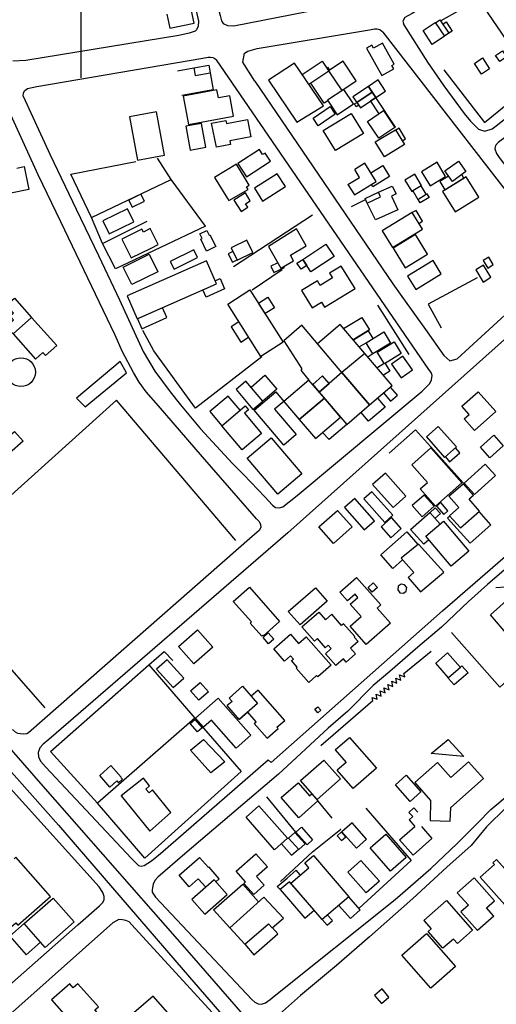
# Model space of a CAD drawing. Extents: x 541688 to 547200, y 6696302 to 6700000.
# Drawn here: x 546547 to 546748, y 6699249 to 6699663 of the extents above; entities that cross this region are included whole.
import ezdxf

# ---------------------------------------------------------------- set-up
doc = ezdxf.new("R2010")
doc.units = 0
doc.header["$LTSCALE"] = 35
doc.header["$MEASUREMENT"] = 0
doc.layers.get('0').update_dxf_attribs({"linetype": 'CONTINUOUS'})
for name, color, linetype in [('CERCA', 3, 'CONTINUOUS'), ('EDIF', 6, 'CONTINUOUS'), ('EDIF-EC', 134, 'CONTINUOUS'), ('EDIF-NOV', 230, 'CONTINUOUS'), ('ESTR-SEC', 34, 'CONTINUOUS'), ('HIDRO', 5, 'CONTINUOUS'), ('RUA', 160, 'CONTINUOUS'), ('RUA-PROJ', 160, 'CONTINUOUS')]:
    doc.layers.add(name, color=color, linetype=linetype)

msp = doc.modelspace()

# ---------------------------------------------------------------- linework, layer by layer
msp.add_line((546573.13, 6699638.55), (546573.13, 6699747.13))
at = {"layer": 'CERCA'}
for p, q in [((546692.73, 6699331.72), (546711.8, 6699309.75)), ((546711.8, 6699309.75), (546689.9, 6699289.69))]:
    msp.add_line(p, q, dxfattribs=at)
for points in [[(546725.54, 6699641.9), (546742.62, 6699619.77), (546763.71, 6699637.06), (546740.23, 6699671.56), (546724.21, 6699662.52)], [(546625.36, 6699576.29), (546587.55, 6699558.27), (546582.16, 6699569.02), (546577.52, 6699579.83), (546568.84, 6699598.09), (546596.2, 6699603.38)], [(546625.36, 6699576.29), (546610.93, 6699595.89), (546605.19, 6699604.76)], [(546577.52, 6699579.83), (546610.93, 6699595.89)], [(546686.8, 6699584.56), (546692.68, 6699587.49)], [(546582.16, 6699569.02), (546600.91, 6699578.34)], [(546637.14, 6699559.26), (546670.36, 6699581.06)], [(546644.96, 6699549.54), (546657.67, 6699558.06)], [(546739.51, 6699554.5), (546718.98, 6699543.5), (546724.47, 6699533.51)], [(546710.97, 6699522.29), (546697.75, 6699543.07)], [(546649.08, 6699521.39), (546621.25, 6699499.82), (546603.64, 6699523.88), (546599.07, 6699532.4)], [(546638.11, 6699444.22), (546588.05, 6699503.09), (546507.74, 6699430.88), (546557.89, 6699373.89)], [(546702.55, 6699480.85), (546713.68, 6699490.62), (546733.77, 6699468.31)], [(546747.37, 6699424.39), (546751.48, 6699424.66), (546771.16, 6699402.45), (546749.11, 6699382.54), (546728.82, 6699405.52)], [(546640.36, 6699347.09), (546599.85, 6699310.65), (546579.96, 6699333.73), (546560.28, 6699355.49), (546601.65, 6699391.88), (546607.97, 6699397.51), (546611.65, 6699393.72)], [(546601.65, 6699391.88), (546620.88, 6699369.46), (546640.36, 6699347.09)], [(546620.88, 6699369.46), (546579.96, 6699333.73)], [(546663.38, 6699321.62), (546651.24, 6699336.37)], [(546678.57, 6699327.47), (546672.74, 6699334.61)], [(546656.92, 6699300.8), (546670.37, 6699313.33), (546682.32, 6699322.87), (546682.33, 6699322.88)], [(546682.32, 6699322.87), (546682.17, 6699323.06)]]:
    msp.add_lwpolyline(points, dxfattribs=at)
at = {"layer": 'EDIF'}
for p, q in [((546599.35, 6699344.32), (546590, 6699336.87)), ((546601.83, 6699341.04), (546599.35, 6699344.32)), ((546603.08, 6699339.39), (546603.07, 6699339.4)), ((546610.88, 6699329.92), (546603.08, 6699339.39)), ((546590, 6699336.87), (546590.45, 6699337.18)), ((546590, 6699336.87), (546601.99, 6699322.02)), ((546601.99, 6699322.02), (546610.88, 6699329.92))]:
    msp.add_line(p, q, dxfattribs=at)
for points in [[(546716.8, 6699658.46), (546721.9, 6699661.86), (546725.8, 6699656.02), (546720.7, 6699652.62)], [(546693.1, 6699651.09), (546699.52, 6699639.55), (546704.46, 6699642.3), (546703.63, 6699643.79), (546704.6, 6699644.33), (546699.73, 6699653.08), (546695.96, 6699650.98), (546695.23, 6699652.29)], [(546677.1, 6699641.53), (546682.64, 6699633.24), (546688.76, 6699637.33), (546683.23, 6699645.62)], [(546693.83, 6699634.94), (546696.97, 6699630.24), (546701.05, 6699632.96), (546697.91, 6699637.66)], [(546695.42, 6699632.56), (546693.83, 6699634.94), (546687.36, 6699630.62), (546688.95, 6699628.24)], [(546696.97, 6699630.24), (546695.42, 6699632.56), (546688.96, 6699628.24), (546690.5, 6699625.93)], [(546688.96, 6699628.24), (546689.77, 6699627.02), (546688.76, 6699626.34), (546687.94, 6699627.57)], [(546604.8, 6699624.21), (546593.52, 6699622.15), (546596.85, 6699603.97), (546608.13, 6699606.03)], [(546693.49, 6699620.27), (546700.25, 6699624.78), (546704.96, 6699617.72), (546698.2, 6699613.21)], [(546623.67, 6699619.38), (546617.21, 6699618.19), (546619.03, 6699608.2), (546625.5, 6699609.38)], [(546700.56, 6699605.39), (546696.75, 6699611.61), (546705.19, 6699616.77), (546709, 6699610.55)], [(546648.05, 6699608.48), (546638.93, 6699602.58), (546642.57, 6699596.93), (546652.71, 6699603.48), (546650.48, 6699606.93), (546649.4, 6699606.3)], [(546716.13, 6699599.06), (546719.75, 6699593.15), (546726.3, 6699597.16), (546722.68, 6699603.07)], [(546731.64, 6699603.59), (546734.84, 6699599.16), (546729.14, 6699595.04), (546725.95, 6699599.47)], [(546655.56, 6699598.27), (546645.92, 6699592.16), (546649.37, 6699586.73), (546659, 6699592.84)], [(546712.47, 6699591.1), (546714.68, 6699587.49), (546718.18, 6699589.64), (546715.97, 6699593.24)], [(546593.18, 6699587.14), (546594.59, 6699584.27), (546599.71, 6699586.78), (546598.3, 6699589.65)], [(546582.29, 6699578.44), (546584.97, 6699572.99), (546595.36, 6699578.08), (546592.68, 6699583.54)], [(546699.63, 6699574.32), (546703.93, 6699567.29), (546716.51, 6699574.99), (546712.21, 6699582.02)], [(546636.18, 6699567.08), (546638.72, 6699561.9), (546645.27, 6699565.11), (546642.73, 6699570.29)], [(546610.6, 6699561.41), (546612.17, 6699558.2), (546622.03, 6699563.04), (546620.46, 6699566.24)], [(546675.97, 6699568.68), (546679.4, 6699563.47), (546669.69, 6699557.08), (546666.26, 6699562.29)], [(546666.26, 6699562.29), (546667.97, 6699559.7), (546665.54, 6699558.1), (546663.83, 6699560.69)], [(546592.52, 6699546.92), (546596.76, 6699537.34), (546630.06, 6699552.05), (546625.83, 6699561.63)], [(546644.07, 6699549.44), (546658, 6699527.43), (546648.66, 6699521.51), (546634.73, 6699543.52)], [(546544.53, 6699530.99), (546541.65, 6699534.23), (546544.7, 6699536.94), (546543.37, 6699538.44), (546544.76, 6699539.68), (546541.77, 6699543.05), (546545.12, 6699546.03), (546552.34, 6699537.92)], [(546596.77, 6699537.31), (546598.61, 6699533.15), (546609.16, 6699537.81), (546607.32, 6699541.97)], [(546692.87, 6699527.22), (546700.3, 6699531.77), (546703.15, 6699527.11), (546695.73, 6699522.56)], [(546682.75, 6699514.68), (546694.3, 6699501.09), (546703.79, 6699509.24), (546692.28, 6699522.79)], [(546703.53, 6699518.18), (546707.65, 6699512.48), (546712.4, 6699515.91), (546708.27, 6699521.61)], [(546670.44, 6699509.73), (546673.17, 6699506.54), (546677.34, 6699510.08), (546674.62, 6699513.28)], [(546673.17, 6699506.54), (546684.73, 6699492.95), (546694.3, 6699501.09), (546682.75, 6699514.68)], [(546649.48, 6699502.76), (546642.39, 6699511.1), (546638.25, 6699507.58), (546645.34, 6699499.24)], [(546658.31, 6699502.61), (546664.8, 6699494.98), (546675.37, 6699503.96), (546668.88, 6699511.59)], [(546627.27, 6699498.34), (546632.33, 6699492.39), (546639.96, 6699498.88), (546634.91, 6699504.83)], [(546658.31, 6699502.61), (546654.39, 6699499.28), (546663.44, 6699488.63), (546658.27, 6699484.24), (546645.83, 6699498.88), (546654.99, 6699506.66)], [(546664.8, 6699494.98), (546671.6, 6699486.98), (546682.15, 6699495.95), (546675.37, 6699503.96)], [(546639.96, 6699498.88), (546642.07, 6699500.67), (546643.47, 6699499.02), (546641.82, 6699497.61), (546649, 6699489.17), (546640.83, 6699482.23), (546632.33, 6699492.39)], [(546718.19, 6699487.67), (546725.88, 6699479), (546730.89, 6699483.44), (546723.19, 6699492.11)], [(546543.1, 6699480.79), (546539.41, 6699484.95), (546545.1, 6699490), (546548.79, 6699485.84)], [(546655.84, 6699463.56), (546642.93, 6699478.74), (546652.98, 6699487.28), (546665.88, 6699472.1)], [(546734.02, 6699468.23), (546738.37, 6699463.42), (546747.25, 6699471.45), (546742.9, 6699476.26)], [(546695.61, 6699467.7), (546704.22, 6699458), (546709.58, 6699462.76), (546700.97, 6699472.46)], [(546691.94, 6699461.63), (546700.72, 6699451.75), (546704.08, 6699454.73), (546695.3, 6699464.62)], [(546712.26, 6699458.82), (546716.44, 6699454.1), (546721.43, 6699458.53), (546717.25, 6699463.25)], [(546683.76, 6699457.97), (546692.09, 6699448.59), (546696.46, 6699452.47), (546688.13, 6699461.85)], [(546672.99, 6699449.88), (546680.85, 6699456.82), (546686.98, 6699449.88), (546679.12, 6699442.94)], [(546699.14, 6699449.94), (546703.22, 6699445.34), (546707.61, 6699449.23), (546703.52, 6699453.83)], [(546717.93, 6699445.96), (546725.38, 6699452.23), (546735.99, 6699439.62), (546728.55, 6699433.35)], [(546722.13, 6699392.55), (546727.05, 6699396.89), (546732.48, 6699390.74), (546727.56, 6699386.4)], [(546618.93, 6699367.21), (546620.9, 6699368.95), (546623.96, 6699365.48), (546621.99, 6699363.75)], [(546642.43, 6699327.84), (546647.85, 6699332.63), (546659.87, 6699319.01), (546654.44, 6699314.22)], [(546660.32, 6699319.13), (546662.97, 6699321.46), (546667.23, 6699316.64), (546664.58, 6699314.3)], [(546661.2, 6699300.17), (546668.81, 6699306.66), (546667.11, 6699308.65), (546670.83, 6699311.83), (546685.67, 6699294.44), (546674.44, 6699284.86)], [(546629.04, 6699301.55), (546619.73, 6699293.33), (546625.18, 6699287.14), (546634.5, 6699295.37)], [(546671.07, 6699288.77), (546660.69, 6699300.76), (546656.82, 6699297.45), (546667.11, 6699285.39)], [(546549.16, 6699283.17), (546561.36, 6699293.89), (546570.18, 6699283.85), (546557.99, 6699273.13)], [(546550.09, 6699270.05), (546556.07, 6699275.31), (546549.16, 6699283.17), (546543.18, 6699277.91)]]:
    msp.add_lwpolyline(points, close=True, dxfattribs=at)
for points in [[(546613.62, 6699641.48), (546620.5, 6699642.73), (546621.08, 6699639.53), (546627.37, 6699640.68), (546628.67, 6699633.54), (546615.51, 6699631.13)], [(546704.96, 6699617.72), (546705.21, 6699617.89), (546696.97, 6699630.24), (546694.7, 6699628.73), (546698.24, 6699623.43)], [(546546.12, 6699600.64), (546549.16, 6699601.27), (546551.19, 6699591.62), (546543.68, 6699590.04), (546543.43, 6699591.21), (546541.63, 6699590.83)], [(546685.25, 6699593.75), (546687.95, 6699589.34), (546697.09, 6699594.94), (546692.35, 6699602.68), (546688.11, 6699600.09)], [(546685.25, 6699593.75), (546690.15, 6699596.75), (546688.11, 6699600.09)], [(546694.84, 6699598.61), (546699.9, 6699601.71), (546702.74, 6699597.06), (546695.77, 6699592.79), (546695.17, 6699593.77)], [(546703.53, 6699588.83), (546706.27, 6699583.12), (546696.86, 6699578.85), (546693.33, 6699585.95), (546698.95, 6699588.54), (546698.08, 6699590.48), (546703.85, 6699593.06), (546705.53, 6699589.86), (546703.53, 6699588.83)], [(546642.16, 6699590.2), (546637.36, 6699587.14), (546640.37, 6699582.41), (546643.18, 6699584.18), (546642.26, 6699585.64), (546644.22, 6699586.89), (546642.16, 6699590.2)], [(546599.31, 6699573.78), (546598.72, 6699574.97), (546590.28, 6699570.83), (546594.17, 6699562.88), (546602.62, 6699567.02), (546602.61, 6699567.05)], [(546602.61, 6699567.05), (546605.52, 6699568.47), (546602.22, 6699575.21), (546599.31, 6699573.78)], [(546623.97, 6699571.01), (546623, 6699572.97), (546626.02, 6699574.45), (546626.99, 6699572.49)], [(546657.05, 6699558.56), (546662.41, 6699561.7), (546661.18, 6699564), (546667.75, 6699567.91), (546663.57, 6699575.09), (546651.85, 6699567.75), (546657.05, 6699558.56)], [(546626.99, 6699572.49), (546627.29, 6699572.64), (546629.74, 6699567.66), (546625.84, 6699565.76), (546623.4, 6699570.73), (546623.97, 6699571.01)], [(546544.53, 6699530.99), (546553.97, 6699520.35), (546557.06, 6699523.09), (546558.17, 6699521.84), (546562.89, 6699526.04), (546552.34, 6699537.92), (546544.53, 6699530.99)], [(546731.85, 6699458.02), (546727.69, 6699462.71), (546733.6, 6699467.95), (546737.95, 6699463.05), (546736.15, 6699461.45)], [(546731.85, 6699458.02), (546727.95, 6699454.56), (546732.51, 6699449.43), (546740.51, 6699456.53), (546736.15, 6699461.45)], [(546707.57, 6699436.73), (546712.99, 6699430.69), (546710.6, 6699428.61), (546715.69, 6699422.53), (546725.53, 6699430.79), (546714.85, 6699442.67), (546707.57, 6699436.73)], [(546745.19, 6699412.94), (546753, 6699419.92), (546762, 6699409.76), (546760.22, 6699407.95), (546758.64, 6699409.67), (546752.62, 6699404.24), (546745.19, 6699412.94)], [(546604.8, 6699390.09), (546611.8, 6699382.34), (546616.27, 6699386.37), (546609.31, 6699394.01), (546604.8, 6699390.09)], [(546624.63, 6699365.66), (546621.21, 6699369.54), (546630.73, 6699377.94), (546644.47, 6699362.38), (546638.31, 6699356.94)], [(546638.31, 6699356.94), (546627.99, 6699368.63), (546624.63, 6699365.66)], [(546619.1, 6699356.01), (546624.59, 6699360.58), (546633.46, 6699351.18), (546627.68, 6699346.53), (546619.1, 6699356.01)], [(546603.07, 6699339.4), (546601.67, 6699338.16), (546600.31, 6699339.7), (546601.83, 6699341.04)], [(546664.37, 6699342.33), (546669.16, 6699336.9), (546670.02, 6699337.73), (546672.6, 6699334.74), (546664.57, 6699327.63), (546657.14, 6699336.13), (546664.37, 6699342.33)], [(546516.21, 6699277.07), (546533.98, 6699292.69), (546543.63, 6699281.71), (546545.72, 6699283.55), (546546.61, 6699282.53), (546560.28, 6699294.55), (546545.78, 6699311.04), (546544.99, 6699310.34)], [(546638.34, 6699305.18), (546646.6, 6699312.47), (546651.45, 6699306.97), (546646.88, 6699302.93), (546650.11, 6699299.28), (546645.64, 6699295.33), (546641.46, 6699300.07), (546642.24, 6699300.76), (546638.34, 6699305.18)], [(546635.59, 6699281.37), (546641.97, 6699274.46), (546651.94, 6699283.03), (546653.41, 6699281.34), (546658.12, 6699285.42), (546649.91, 6699294.34), (546635.59, 6699281.37)], [(546581.98, 6699243.48), (546578.97, 6699246.89), (546580.42, 6699248.17), (546571.82, 6699257.93), (546569.82, 6699256.17), (546568.36, 6699257.83), (546560.76, 6699251.13), (546570.15, 6699240.48), (546570.61, 6699240.89), (546572.57, 6699238.66), (546574.9, 6699240.71), (546576.56, 6699238.83), (546579.09, 6699240.93)], [(546696.46, 6699252.96), (546699.4, 6699249.59), (546702.48, 6699252.31), (546699.61, 6699255.82), (546696.46, 6699252.96)]]:
    msp.add_lwpolyline(points, dxfattribs=at)
msp.add_circle((546547.88, 6699514.89), 6.05, dxfattribs=at)
at = {"layer": 'EDIF-EC'}
for points in [[(546676.21, 6699642.85), (546676.59, 6699643.1), (546677.48, 6699641.78)], [(546676.84, 6699628.88), (546675.32, 6699627.87), (546669.65, 6699636.35)]]:
    msp.add_lwpolyline(points, dxfattribs=at)
for points in [[(546590.82, 6699559.05), (546601.8, 6699564.43), (546605.39, 6699557.11), (546594.41, 6699551.72)], [(546619.13, 6699380.97), (546623.1, 6699384.48), (546626.61, 6699380.51), (546622.63, 6699377)]]:
    msp.add_lwpolyline(points, close=True, dxfattribs=at)
at = {"layer": 'EDIF-NOV'}
for p, q in [((546663.5, 6699305.6), (546659.71, 6699302.25)), ((546665.22, 6699303.66), (546663.5, 6699305.6))]:
    msp.add_line(p, q, dxfattribs=at)
for points in [[(546609.12, 6699665.34), (546610.37, 6699659.44), (546620.59, 6699661.6), (546617.54, 6699676.02), (546614.4, 6699675.35)], [(546722.02, 6699661.68), (546723.92, 6699662.95), (546727.7, 6699657.28), (546725.8, 6699656.02)], [(546725.13, 6699661.14), (546726.47, 6699662.03), (546729.02, 6699658.18), (546727.7, 6699657.28)], [(546666.07, 6699639.93), (546674.44, 6699645.51), (546677.19, 6699641.38), (546668.87, 6699635.83)], [(546620.5, 6699642.73), (546626.79, 6699643.89), (546627.37, 6699640.68)], [(546616.09, 6699630.91), (546618.28, 6699618.96), (546637.18, 6699622.42), (546635.61, 6699631.03), (546630.83, 6699630.16), (546630.21, 6699633.56), (546616.09, 6699630.91)], [(546708.05, 6699612.1), (546709.48, 6699612.98), (546706.74, 6699617.47), (546705.3, 6699616.59)], [(546642.63, 6699592.83), (546643.76, 6699593.52), (546638.36, 6699602.33), (546629.2, 6699596.73), (546634.6, 6699587.91), (546634.69, 6699587.96)], [(546716.01, 6699593.17), (546716.2, 6699593.29), (546713.28, 6699598.06), (546709.18, 6699595.55), (546712.11, 6699590.78), (546712.52, 6699591.03)], [(546727.55, 6699597.25), (546723.82, 6699594.97), (546725.94, 6699591.5), (546733.98, 6699596.43), (546733.08, 6699597.89)], [(546634.69, 6699587.96), (546635.25, 6699586.99), (546643.33, 6699591.61), (546642.63, 6699592.83)], [(546693.33, 6699585.95), (546692.44, 6699587.88), (546698.08, 6699590.48)], [(546718.04, 6699589.87), (546718.25, 6699590), (546719.32, 6699588.25), (546715.62, 6699585.99), (546714.69, 6699587.5)], [(546715.02, 6699577.42), (546716.59, 6699578.38), (546713.84, 6699582.87), (546712.27, 6699581.91)], [(546636.9, 6699565.61), (546634.97, 6699564.66), (546636.71, 6699561.1), (546638.64, 6699562.05)], [(546655.78, 6699560.81), (546652.84, 6699559.36), (546654.13, 6699556.72), (546658.59, 6699558.91), (546658.42, 6699559.26)], [(546675.41, 6699542.14), (546688.23, 6699549.99), (546682.45, 6699559.42), (546677.56, 6699556.43)], [(546629.49, 6699553.33), (546631.51, 6699554.22), (546633.43, 6699549.87), (546625.67, 6699546.44), (546624.31, 6699549.51)], [(546677.56, 6699556.43), (546678.74, 6699554.5), (546673.63, 6699551.37), (546672.45, 6699553.3)], [(546672.45, 6699553.3), (546665.79, 6699549.22), (546670.24, 6699541.95)], [(546670.24, 6699541.95), (546674.09, 6699544.31), (546675.41, 6699542.14)], [(546683.44, 6699533.19), (546691.09, 6699537.87), (546694.29, 6699532.63), (546687.47, 6699528.45)], [(546639.39, 6699535.98), (546636.18, 6699533.95), (546640.24, 6699527.52), (546643.49, 6699529.58)], [(546682.75, 6699514.68), (546665.84, 6699534.57), (546658.25, 6699528.12), (546665.84, 6699516.29), (546665.46, 6699515.73), (546668.88, 6699511.59)], [(546692.28, 6699522.79), (546692.28, 6699522.79), (546681.95, 6699534.95), (546672.41, 6699526.84)], [(546695.83, 6699529.03), (546693.83, 6699532.19), (546687.56, 6699528.34)], [(546690, 6699525.47), (546692.87, 6699527.22)], [(546695.73, 6699522.56), (546693.64, 6699521.19)], [(546697.4, 6699516.77), (546700.42, 6699518.61)], [(546700.91, 6699518.58), (546702.88, 6699515.36), (546700.15, 6699513.69)], [(546644.52, 6699508.59), (546650.4, 6699513.58), (546655.36, 6699507.76), (546649.48, 6699502.76)], [(546700.2, 6699506.15), (546703.12, 6699502.71), (546706, 6699505.15), (546703.06, 6699508.61)], [(546697.68, 6699503.99), (546700.88, 6699500.22), (546693.86, 6699494.26), (546690.68, 6699498.01)], [(546733.03, 6699500.58), (546739.92, 6699506.69), (546747.35, 6699498.32), (546738.37, 6699490.34), (546734.01, 6699495.25)], [(546734.01, 6699495.25), (546736.11, 6699497.11), (546733.03, 6699500.58)], [(546684.73, 6699492.95), (546677.31, 6699486.65), (546674.62, 6699489.5)], [(546726.17, 6699479.25), (546727.98, 6699477.21), (546732.3, 6699481.04), (546730.49, 6699483.08)], [(546715.55, 6699465.83), (546722.03, 6699458.53), (546733.14, 6699468.4), (546720.13, 6699483.06), (546712.07, 6699475.91)], [(546715.55, 6699465.83), (546718.61, 6699468.54), (546712.07, 6699475.91)], [(546719.2, 6699444.46), (546717.09, 6699442.58), (546711.58, 6699448.78), (546719.6, 6699455.9), (546723.94, 6699451.02)], [(546719.66, 6699455.84), (546721.96, 6699457.88), (546724.11, 6699455.46), (546721.81, 6699453.41)], [(546728.07, 6699454.43), (546727.11, 6699453.57), (546736.53, 6699442.96), (546745.31, 6699450.76), (546740.32, 6699456.37)], [(546708.22, 6699436), (546704.16, 6699432.42), (546699.07, 6699438.18), (546710, 6699447.83), (546714.68, 6699442.53)], [(546685.06, 6699418.79), (546681.84, 6699422.44), (546688.85, 6699428.63), (546699.02, 6699417.11), (546697.52, 6699415.78)], [(546644.68, 6699409.92), (546637.07, 6699418.54), (546643.85, 6699424.53), (546656.55, 6699410.13), (546649.77, 6699404.15), (546649.51, 6699404.44)], [(546686.25, 6699417.44), (546689.45, 6699420.26), (546688.26, 6699421.61), (546685.06, 6699418.79)], [(546690.8, 6699412.28), (546686.25, 6699417.44)], [(546671.17, 6699401.81), (546665.87, 6699407.81), (546672.97, 6699414.08), (546675.81, 6699410.85)], [(546682.58, 6699408.42), (546678.42, 6699413.15), (546675.81, 6699410.85)], [(546697.52, 6699415.78), (546703.11, 6699409.44), (546692.97, 6699400.49), (546686.17, 6699408.19), (546690.8, 6699412.28)], [(546649.51, 6699404.44), (546649.01, 6699403.99), (546644.17, 6699409.47), (546644.68, 6699409.92)], [(546687.82, 6699403.53), (546688.1, 6699403.77), (546683.37, 6699409.12), (546682.58, 6699408.42)], [(546658.66, 6699393.4), (546654.08, 6699398.59), (546661.07, 6699404.76)], [(546661.07, 6699404.76), (546664.48, 6699400.9), (546667.68, 6699403.72)], [(546667.68, 6699403.72), (546678.18, 6699391.82), (546672.54, 6699386.84)], [(546675.8, 6699399.08), (546672.41, 6699402.91), (546671.17, 6699401.81)], [(546687.82, 6699403.53), (546689.49, 6699401.64), (546686.38, 6699398.88)], [(546675.81, 6699396.55), (546678.26, 6699398.71), (546676.99, 6699400.14), (546675.74, 6699399.02)], [(546680.18, 6699391.6), (546675.81, 6699396.55)], [(546686.38, 6699398.88), (546688.45, 6699396.54), (546684.54, 6699393.09)], [(546661.58, 6699393.67), (546662.32, 6699394.32), (546661.18, 6699395.62), (546658.66, 6699393.4)], [(546663.43, 6699390.48), (546663.98, 6699390.96), (546661.58, 6699393.67)], [(546684.54, 6699393.09), (546683.37, 6699394.42), (546680.18, 6699391.6)], [(546668.76, 6699384.45), (546663.43, 6699390.48)], [(546732.39, 6699390.85), (546733.13, 6699391.5), (546735.7, 6699388.59), (546729.86, 6699383.44), (546727.3, 6699386.35), (546727.47, 6699386.5)], [(546672.54, 6699386.84), (546672.07, 6699387.37), (546668.76, 6699384.45)], [(546635.3, 6699377.96), (546640.89, 6699382.9), (546647.23, 6699375.72), (546639.61, 6699368.99), (546634.53, 6699374.75)], [(546658.71, 6699368.58), (546647.51, 6699381.28), (546644.59, 6699378.71)], [(546635.3, 6699377.96), (546636.56, 6699376.54), (546634.53, 6699374.75)], [(546645.86, 6699367.24), (546646.72, 6699368), (546643.13, 6699372.08), (546639.62, 6699368.98)], [(546642.26, 6699371.33), (546642.27, 6699371.32)], [(546645.86, 6699367.24), (546651.25, 6699361.14), (546655.87, 6699365.22)], [(546655.87, 6699365.22), (546655.44, 6699365.7), (546658.71, 6699368.58)], [(546679.9, 6699356.14), (546685.84, 6699361.39), (546697.2, 6699348.52), (546687.5, 6699339.95), (546680.75, 6699347.59)], [(546720.2, 6699354.59), (546727.42, 6699360.5), (546733.92, 6699353.41), (546720.2, 6699354.59)], [(546679.9, 6699356.14), (546684.51, 6699350.91), (546680.75, 6699347.59)], [(546728.42, 6699332.01), (546742.14, 6699344.13), (546735.93, 6699351.16), (546728.43, 6699344.54), (546722.87, 6699350.83), (546713.34, 6699342.42), (546720, 6699334.87), (546719.73, 6699326.46), (546728.23, 6699326.19), (546728.42, 6699332.01)], [(546588.18, 6699343.11), (546585.23, 6699340.52), (546580.94, 6699345.38), (546585.66, 6699349.55), (546589.96, 6699344.68), (546589.84, 6699344.59)], [(546588.18, 6699343.11), (546588.85, 6699342.36), (546590.51, 6699343.83), (546589.84, 6699344.59)], [(546714.57, 6699329.95), (546712.97, 6699331.76), (546710.89, 6699329.92), (546712.49, 6699328.11)], [(546712.49, 6699328.11), (546710.93, 6699326.73), (546713.31, 6699324.03)], [(546716.19, 6699323.92), (546720.54, 6699319), (546712.6, 6699311.99), (546706.94, 6699318.41), (546713.31, 6699324.03)], [(546659.87, 6699319.01), (546660.32, 6699319.13)], [(546657.29, 6699316.74), (546661.57, 6699311.89), (546664.46, 6699314.44)], [(546622.39, 6699302.02), (546618.57, 6699298.65), (546614.31, 6699303.47), (546622.85, 6699311.01), (546626.68, 6699306.68)], [(546746.14, 6699308.76), (546747.73, 6699310.17), (546754.82, 6699302.14)], [(546629.7, 6699300.79), (546631.13, 6699302.05), (546626.89, 6699306.86), (546626.68, 6699306.68)], [(546746.14, 6699308.76), (546746.82, 6699307.98), (546740.85, 6699302.71)], [(546622.39, 6699302.02), (546625.54, 6699298.46)], [(546656.82, 6699297.45), (546655.58, 6699298.81), (546659.71, 6699302.25)], [(546731.2, 6699296.15), (546738.29, 6699302.41), (546746.78, 6699292.79)], [(546757.38, 6699296.55), (546751.14, 6699291.05), (546740.85, 6699302.71)], [(546635.6, 6699281.37), (546635.6, 6699281.37), (546628.83, 6699288.93), (546641.04, 6699299.71), (546647.6, 6699292.27)], [(546681.43, 6699290.83), (546686.27, 6699285.35), (546690.37, 6699288.97), (546685.6, 6699294.38)], [(546717.12, 6699284.46), (546726.67, 6699292.89), (546737.64, 6699280.46), (546731.21, 6699274.79)], [(546731.2, 6699296.15), (546735.84, 6699290.89), (546732.74, 6699288.15)], [(546746.51, 6699286.29), (546743.4, 6699289.81), (546746.78, 6699292.79)], [(546674.45, 6699284.87), (546676.53, 6699282.52), (546678.73, 6699284.46), (546676.69, 6699286.78)], [(546746.51, 6699286.29), (546739.69, 6699280.27), (546732.74, 6699288.15)], [(546641.97, 6699274.46), (546645.72, 6699270.07), (546655.75, 6699278.92), (546653.53, 6699281.44)], [(546717.12, 6699284.46), (546720.17, 6699281), (546718.9, 6699279.88)], [(546725.14, 6699272.81), (546718.9, 6699279.88)], [(546731.21, 6699274.79), (546729.54, 6699276.68), (546725.14, 6699272.81)], [(546592.99, 6699211.9), (546596.01, 6699208.48), (546622.11, 6699231.5), (546603.38, 6699252.74), (546595.34, 6699245.65)]]:
    msp.add_lwpolyline(points, dxfattribs=at)
for points in [[(546747.3, 6699647.98), (546750.2, 6699649.93), (546751.93, 6699647.35), (546749.02, 6699645.41)], [(546651.92, 6699637.54), (546663.73, 6699619.99), (546674.99, 6699626.84), (546662.76, 6699644.78)], [(546738.36, 6699644.64), (546741.75, 6699646.9), (546744.74, 6699642.41), (546741.36, 6699640.15)], [(546680.76, 6699623), (546687.6, 6699627.57), (546683.51, 6699633.7), (546676.67, 6699629.14)], [(546670.6, 6699621.63), (546677.82, 6699626.45), (546679.94, 6699623.28), (546672.72, 6699618.46)], [(546627.88, 6699619.46), (546633.96, 6699620.57), (546634.17, 6699619.43), (546643.06, 6699621.05), (546644.4, 6699613.73), (546635.64, 6699612.13), (546635.92, 6699610.56), (546629.96, 6699609.47)], [(546674.88, 6699616.41), (546686.56, 6699623.56), (546691.73, 6699615.11), (546680.05, 6699607.96)], [(546724.99, 6699590.86), (546730.25, 6699582.28), (546740.21, 6699588.38), (546734.95, 6699596.96)], [(546704.21, 6699566.95), (546709.26, 6699558.7), (546718.71, 6699564.49), (546713.66, 6699572.74)], [(546710.32, 6699555.21), (546713.76, 6699549.58), (546724.48, 6699556.15), (546721.03, 6699561.78)], [(546742.01, 6699561.8), (546743.95, 6699558.63), (546746.32, 6699560.08), (546744.38, 6699563.25)], [(546738.92, 6699557.85), (546742.03, 6699552.76), (546745.29, 6699554.75), (546742.17, 6699559.84)], [(546647.71, 6699543.89), (546651.58, 6699546.34), (546654.38, 6699541.93), (546650.51, 6699539.48)], [(546704.62, 6699527.67), (546707.66, 6699522.72), (546700.57, 6699518.37), (546697.53, 6699523.33)], [(546571.2, 6699503.97), (546574.78, 6699500.25), (546592.23, 6699514.55), (546589.54, 6699519.31)], [(546744.86, 6699478.93), (546740.91, 6699483.37), (546746.55, 6699488.37), (546750.49, 6699483.93)], [(546722.45, 6699458.51), (546725.47, 6699455.1), (546727.25, 6699456.67), (546724.22, 6699460.08)], [(546693.74, 6699424.41), (546695.91, 6699426.33), (546697.61, 6699424.41), (546695.43, 6699422.49)], [(546706.38, 6699424.92), (546706.15, 6699423.43), (546707.05, 6699422.22), (546708.54, 6699422), (546709.75, 6699422.9), (546709.97, 6699424.38), (546709.07, 6699425.59), (546707.58, 6699425.81)], [(546660.18, 6699414.25), (546671.58, 6699424.31), (546676.53, 6699418.71), (546665.13, 6699408.65)], [(546614.11, 6699399.65), (546621.98, 6699406.59), (546628.43, 6699399.28), (546620.56, 6699392.34)], [(546649.62, 6699403.37), (546651.8, 6699405.29), (546654.08, 6699402.71), (546651.9, 6699400.79)], [(546671.3, 6699373.21), (546672.56, 6699374.31), (546673.83, 6699372.87), (546672.58, 6699371.76)], [(546665.36, 6699343.26), (546675.14, 6699351.89), (546682.12, 6699343.98), (546672.35, 6699335.35)], [(546705.18, 6699341.47), (546709.76, 6699345.52), (546715.94, 6699338.52), (546711.36, 6699334.47)], [(546663.38, 6699321.62), (546665.7, 6699323.66), (546670.4, 6699318.33), (546668.08, 6699316.29)], [(546688.86, 6699314.87), (546693.07, 6699318.59), (546686.96, 6699325.51), (546682.75, 6699321.79)], [(546682.53, 6699318.03), (546684.36, 6699319.64), (546682.53, 6699321.72), (546680.71, 6699320.1)], [(546694.56, 6699314.97), (546701.1, 6699320.76), (546709.74, 6699310.97), (546703.19, 6699305.19)], [(546685.17, 6699304.85), (546690.71, 6699309.74), (546698.46, 6699300.96), (546692.92, 6699296.07)], [(546707.93, 6699269.85), (546718.26, 6699278.97), (546730.44, 6699265.17), (546720.1, 6699256.05)]]:
    msp.add_lwpolyline(points, close=True, dxfattribs=at)
at = {"layer": 'ESTR-SEC'}
for points in [[(546646.16, 6699637.23), (546704.08, 6699552.02), (546707.9, 6699546.63), (546717.87, 6699532.8), (546717.87, 6699532.8), (546725.51, 6699521.85), (546728.01, 6699519.7), (546731.17, 6699520.48), (546769.94, 6699556.08), (546771.97, 6699558.88), (546772.99, 6699561.93), (546772.21, 6699564.63), (546770.14, 6699567.32), (546700.02, 6699657.76)], [(546718.62, 6699645.16), (546725.59, 6699635.15), (546734.13, 6699623.61), (546734.13, 6699623.61), (546736.72, 6699620.3), (546740.08, 6699616.95), (546742.73, 6699616.2), (546745.82, 6699617.16), (546747.55, 6699618.43), (546789.7, 6699651.82), (546789.7, 6699651.82)], [(546548.85, 6699630.92), (546560.14, 6699606.26), (546571.08, 6699583.38), (546580.44, 6699563.9), (546589.24, 6699545.24), (546599.21, 6699523.58), (546599.21, 6699523.58), (546604.09, 6699515.24), (546607.3, 6699510.92), (546610.5, 6699506.6), (546614.87, 6699501.11), (546623.31, 6699491.04), (546628.3, 6699485.55), (546636.79, 6699476.5), (546641.52, 6699471.77), (546650.36, 6699462.52), (546653.62, 6699459.03), (546654.83, 6699458.06), (546656.38, 6699457.86), (546657.93, 6699458.35), (546663.88, 6699463.09), (546716.46, 6699506.91), (546719.64, 6699510.19), (546720.37, 6699511.7), (546720.57, 6699513.48), (546720.2, 6699514.7), (546719.25, 6699516.07), (546629.99, 6699646.13)], [(546790.02, 6699644.24), (546769.5, 6699627.75), (546753.42, 6699615.13), (546750.5, 6699612.98), (546748.4, 6699611.4), (546747.18, 6699610.18), (546746.9, 6699608.67), (546747.64, 6699606.77), (546748.73, 6699605.1), (546786.86, 6699555.17), (546792.86, 6699547.35), (546800.39, 6699538.14), (546814.53, 6699518.98), (546826.58, 6699503.22), (546844.94, 6699479.07), (546849.72, 6699473.22), (546852.31, 6699470.53), (546854.8, 6699468.19), (546857.55, 6699467.88), (546860.21, 6699469.34), (546863.79, 6699472.31), (546902.96, 6699503.77)], [(546646.81, 6699453.31), (546624.18, 6699479.34), (546605.63, 6699500.69), (546600.54, 6699506.59), (546597.51, 6699510.62), (546595.18, 6699514.69), (546590.47, 6699523.42), (546587.26, 6699530.74), (546564.58, 6699578.03), (546555.06, 6699597.86), (546544.36, 6699621.45), (546542.96, 6699624.64), (546541.43, 6699628.47), (546540.55, 6699630.03)], [(546652.99, 6699350.8), (546725.04, 6699414.55), (546793.56, 6699474.1), (546813.51, 6699492.46), (546816.68, 6699495.09), (546818.9, 6699497.44), (546819.64, 6699499.8), (546819.1, 6699501.95), (546816.92, 6699504.69), (546816.92, 6699504.69), (546782.34, 6699549.58), (546780.51, 6699551.41), (546778.21, 6699551.76), (546775.52, 6699550.67), (546772.82, 6699548.34), (546769.34, 6699544.99), (546766.54, 6699542.45), (546659.98, 6699447.32)], [(546755.98, 6699436.08), (546743.94, 6699425.61), (546743.94, 6699425.61), (546743.94, 6699425.61), (546743.94, 6699425.61), (546735.92, 6699418.47), (546735.92, 6699418.47), (546724.5, 6699407.79), (546724.5, 6699407.79), (546724.5, 6699407.79), (546724.5, 6699407.79), (546714.58, 6699399.34), (546714.58, 6699399.34), (546714.58, 6699399.34), (546702.85, 6699389.16), (546702.85, 6699389.16), (546702.85, 6699389.16), (546695.84, 6699383.25), (546695.84, 6699383.25), (546695.84, 6699383.25), (546685.2, 6699372.37), (546685.2, 6699372.37), (546676.99, 6699365.24), (546676.99, 6699365.24), (546676.99, 6699365.24), (546676.99, 6699365.24), (546676.99, 6699365.24), (546676.99, 6699365.24), (546676.99, 6699365.24), (546656.11, 6699346), (546656.11, 6699346), (546656.11, 6699346), (546656.11, 6699346)], [(546644.88, 6699251.23), (546646.18, 6699250.1), (546647.47, 6699249.45), (546648.99, 6699249.26), (546650.55, 6699249.81), (546652.61, 6699251.24), (546654.28, 6699252.61), (546705.03, 6699293.33), (546705.03, 6699293.33), (546705.03, 6699293.33), (546705.03, 6699293.33), (546720.05, 6699306.32), (546720.05, 6699306.32), (546720.05, 6699306.32), (546731.19, 6699316.85), (546731.19, 6699316.85), (546731.19, 6699316.85), (546731.19, 6699316.85), (546731.19, 6699316.85), (546731.19, 6699316.85), (546739.67, 6699325.4), (546739.67, 6699325.4), (546739.67, 6699325.4), (546745.21, 6699331.05), (546745.21, 6699331.05), (546753.89, 6699338.27)], [(546751.77, 6699332.01), (546743.43, 6699323.77), (546743.43, 6699323.77), (546737.03, 6699315.93), (546737.03, 6699315.93), (546726.82, 6699306.93), (546726.82, 6699306.93), (546712.56, 6699293.72), (546712.56, 6699293.72), (546712.56, 6699293.72), (546712.56, 6699293.72), (546694.26, 6699277.56), (546694.26, 6699277.56), (546680.4, 6699265.55), (546680.4, 6699265.55), (546665.26, 6699252.92), (546655.19, 6699244.04)]]:
    msp.add_lwpolyline(points, dxfattribs=at)
at = {"layer": 'HIDRO'}
for points in [[(546708.77, 6699388.24), (546720.25, 6699397.59)], [(546695.73, 6699376.95), (546695.44, 6699378.23), (546697.58, 6699377.41), (546697.08, 6699379.58), (546699.22, 6699378.76), (546698.72, 6699380.93), (546700.87, 6699380.11), (546700.37, 6699382.28), (546702.51, 6699381.46), (546702.01, 6699383.63), (546704.15, 6699382.81), (546703.65, 6699384.98), (546705.8, 6699384.16), (546705.3, 6699386.33), (546705.3, 6699386.33), (546705.3, 6699386.33), (546705.3, 6699386.33), (546707.44, 6699385.51), (546706.94, 6699387.68), (546709.08, 6699386.86), (546708.77, 6699388.24)], [(546673.79, 6699358.04), (546695.73, 6699376.95)]]:
    msp.add_lwpolyline(points, dxfattribs=at)
at = {"layer": 'RUA'}
for points in [[(546132.22, 6699814.98), (546281.79, 6699644.7), (546424.27, 6699482.22), (546480.15, 6699419.44), (546518.74, 6699375.11), (546563.64, 6699324.48), (546616.01, 6699263.68), (546666.25, 6699205.67), (546707.18, 6699159.21), (546752.38, 6699107.3), (546789.65, 6699065.01), (546846.79, 6699000)], [(546640.76, 6699762.05), (546619.25, 6699729.31), (546617.19, 6699726.2), (546616.34, 6699723.23), (546616.54, 6699719.01), (546631.56, 6699664.74), (546632.07, 6699662.45), (546632.76, 6699661.33), (546634.62, 6699660.57), (546637.36, 6699660.37), (546692.44, 6699671.24), (546709.56, 6699678.68), (546726.68, 6699688.6), (546746.08, 6699701.23), (546776.67, 6699723.07), (546784.84, 6699729.48), (546790.23, 6699734.78), (546791.8, 6699735.79)], [(546196.48, 6699751.93), (546205.52, 6699741.44), (546268.31, 6699670.73), (546307.77, 6699624.88), (546372.14, 6699553.1), (546445.82, 6699467.28), (546484.57, 6699424.33), (546519.04, 6699384.52), (546557.12, 6699340.95), (546618.55, 6699270.85), (546678.75, 6699201.76), (546731.94, 6699140.61), (546790.06, 6699074.62), (546824.84, 6699034.71), (546855.3, 6699000)], [(546789.7, 6699651.82), (546791.29, 6699653.02), (546792.04, 6699654.01), (546792.01, 6699655.08), (546764.18, 6699693.87), (546763.24, 6699695.07), (546761.77, 6699695.79), (546759.71, 6699695.74), (546756.2, 6699694.32), (546753.81, 6699692.69), (546729.63, 6699676.65), (546712.26, 6699665.66), (546709.15, 6699663.85), (546708.37, 6699662.33), (546708.79, 6699660.9)], [(546620.07, 6699673.03), (546622.41, 6699662.35), (546622.26, 6699660.21), (546621.65, 6699658.68), (546621.04, 6699658.18), (546618.55, 6699657.36), (546614.18, 6699656.39), (546549.96, 6699645.82), (546544.44, 6699645.56)], [(546646.16, 6699637.23), (546641.84, 6699644), (546641.07, 6699645.12), (546641.78, 6699648.98), (546643.15, 6699649.8), (546647.17, 6699650.82), (546694.32, 6699658.78), (546696.35, 6699659.09), (546697.58, 6699659.19), (546698.67, 6699658.89), (546700.02, 6699657.76)], [(546708.79, 6699660.9), (546718.62, 6699645.16)], [(546548.85, 6699630.92), (546548.97, 6699632.26), (546549.45, 6699633.21), (546550.61, 6699634.12), (546554.49, 6699634.89), (546624.35, 6699646.84), (546626.49, 6699647.19), (546626.49, 6699647.19), (546627.46, 6699647.28), (546628.47, 6699647.14), (546629.38, 6699646.74), (546629.99, 6699646.13)], [(546646.81, 6699453.31), (546647.95, 6699452.1), (546648.58, 6699450.89), (546648.69, 6699449.6), (546647.95, 6699448.42), (546644.99, 6699445.78), (546551.02, 6699363.38), (546550.35, 6699362.97), (546548.78, 6699362.77), (546546.59, 6699363.02), (546545.58, 6699363.63), (546544.31, 6699364.7)], [(546659.98, 6699447.32), (546559.6, 6699360.49), (546557.27, 6699358.55), (546555.87, 6699357.08), (546555.1, 6699355.05), (546555.22, 6699353.26), (546556.05, 6699351.41), (546558.19, 6699348.99)], [(546594.34, 6699310.56), (546597.27, 6699307.65), (546598.43, 6699307.36), (546599.66, 6699307.58), (546602.65, 6699309.58), (546606.44, 6699312.58), (546651.74, 6699352.04), (546652.99, 6699350.8), (546652.99, 6699350.8)], [(546656.11, 6699346), (546638.27, 6699330.77), (546616.75, 6699312.51), (546605.42, 6699302.73), (546604.15, 6699301.31), (546603.44, 6699299.78), (546603.14, 6699298.26), (546603.04, 6699297.29), (546603.04, 6699296.37), (546603.8, 6699295.05), (546604.41, 6699294.24)], [(546501.13, 6699220.53), (546571.74, 6699282.62), (546580.93, 6699290.61), (546582.15, 6699291.89), (546582.81, 6699293.11), (546582.81, 6699294.53), (546582.25, 6699296.21), (546580.78, 6699298.65)], [(546594.4, 6699282.64), (546593.28, 6699283.91), (546591.96, 6699284.46), (546590.54, 6699284.82), (546589.02, 6699284.87), (546586.48, 6699283.55), (546520.09, 6699224.5)]]:
    msp.add_lwpolyline(points, dxfattribs=at)
at = {"layer": 'RUA-PROJ'}
for points in [[(546594.34, 6699310.56), (546558.19, 6699348.99)], [(546543.35, 6699340.08), (546580.78, 6699298.65)], [(546604.41, 6699294.24), (546644.88, 6699251.23)], [(546594.4, 6699282.64), (546631.27, 6699242.42)]]:
    msp.add_lwpolyline(points, dxfattribs=at)

doc.saveas('drawing.dxf')
